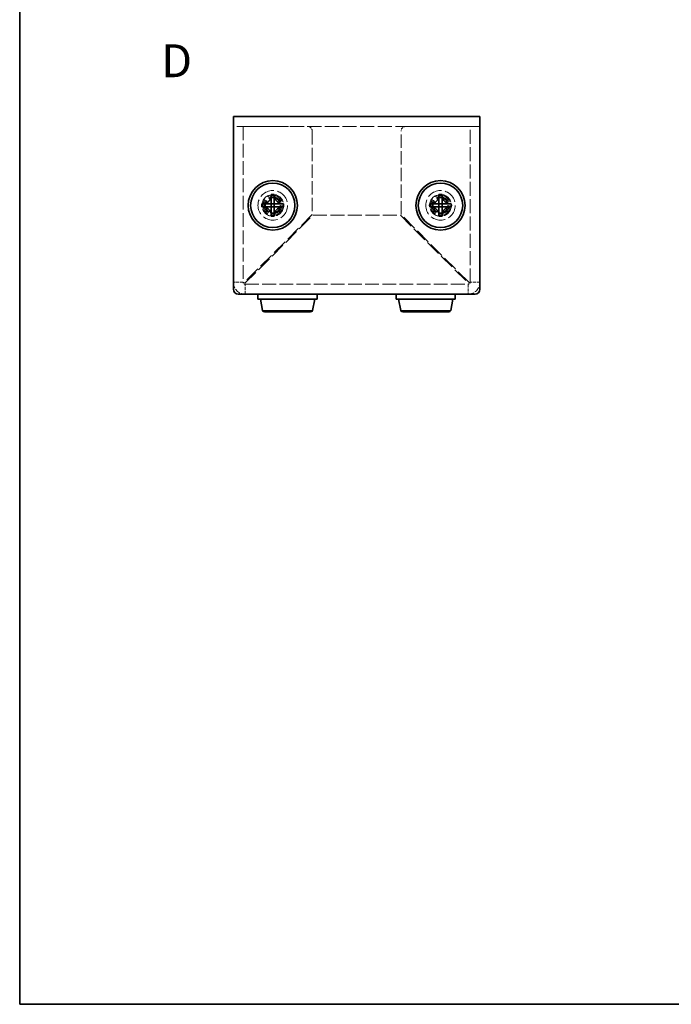
# Model space of a CAD drawing. Units: millimetres. Extents: x 10 to 681, y 5 to 193.
# Drawn here: x 10 to 76, y 5 to 105 of the extents above; entities that cross this region are included whole.
import ezdxf

# ---------------------------------------------------------------- set-up
doc = ezdxf.new("R2010")
doc.units = ezdxf.units.MM
doc.header["$LTSCALE"] = 0.666667
doc.linetypes.add('DASHED', pattern=[0.2067, 0.1654, -0.0413])
for name, color, linetype, lineweight in [('Border (ISO)', 7, 'Continuous', 35), ('Hidden (ISO)', 7, 'DASHED', 18), ('Symbol (ISO) @ 1', 7, 'Continuous', 18), ('Visible (ISO)', 7, 'Continuous', 35), ('Visible Narrow (ISO)', 7, 'Continuous', 25)]:
    doc.layers.add(name, color=color, linetype=linetype, lineweight=lineweight)
doc.styles.add('Note Text (TK)', font='txt')

# ---------------------------------------------------------------- blocks, each defined once
blk = doc.blocks.new('図面枠 tk図枠')
at = {"layer": 'Border (ISO)'}
for p, q in [((14.5, 289), (14.5, 8)), ((14.5, 8), (405.5, 8))]:
    blk.add_line(p, q, dxfattribs=at)

msp = doc.modelspace()

# ---------------------------------------------------------------- linework, layer by layer
at = {"layer": 'Hidden (ISO)', "ltscale": 12.958739}
msp.add_line((56.324, 94.276), (31.324, 94.276), dxfattribs=at)
at = {"layer": 'Hidden (ISO)', "ltscale": 12.739881}
for p, q in [((32.324, 94.276), (32.324, 78.476)), ((55.324, 78.476), (55.324, 94.276))]:
    msp.add_line(p, q, dxfattribs=at)
at = {"layer": 'Hidden (ISO)', "ltscale": 11.611031}
for p, q in [((32.424, 94.276), (38.824, 94.276)), ((48.824, 94.276), (55.224, 94.276))]:
    msp.add_line(p, q, dxfattribs=at)
at = {"layer": 'Hidden (ISO)', "ltscale": 12.234092}
for p, q in [((39.324, 93.776), (39.324, 85.347)), ((48.324, 85.347), (48.324, 93.776))]:
    msp.add_line(p, q, dxfattribs=at)
at = {"layer": 'Hidden (ISO)', "ltscale": 0.001254}
for p, q in [((35.168, 86.431), (35.168, 86.431)), ((52.168, 86.431), (52.168, 86.431))]:
    msp.add_line(p, q, dxfattribs=at)
at = {"layer": 'Hidden (ISO)', "ltscale": 0.001251}
for p, q in [((35.479, 86.432), (35.479, 86.432)), ((52.479, 86.432), (52.479, 86.432))]:
    msp.add_line(p, q, dxfattribs=at)
at = {"layer": 'Hidden (ISO)', "ltscale": 14.162662}
for p, q in [((39.324, 85.347), (32.424, 78.447)), ((32.494, 78.376), (39.394, 85.276)), ((48.253, 85.276), (55.153, 78.376)), ((55.224, 78.447), (48.324, 85.347))]:
    msp.add_line(p, q, dxfattribs=at)
at = {"layer": 'Hidden (ISO)', "ltscale": 12.857153}
msp.add_line((39.394, 85.276), (48.253, 85.276), dxfattribs=at)
at = {"layer": 'Hidden (ISO)', "ltscale": 12.615831}
msp.add_line((32.524, 78.276), (55.124, 78.276), dxfattribs=at)
at = {"layer": 'Hidden (ISO)', "ltscale": 13.678923}
for centre in [(35.324, 86.276), (52.324, 86.276)]:
    msp.add_circle(centre, 1.5, dxfattribs=at)
at = {"layer": 'Hidden (ISO)', "ltscale": 12.539013}
for centre in [(35.324, 86.276), (52.324, 86.276)]:
    msp.add_circle(centre, 1.1, dxfattribs=at)
at = {"layer": 'Hidden (ISO)', "ltscale": 15.198803}
for centre in [(35.324, 86.276), (52.324, 86.276)]:
    msp.add_circle(centre, 1, dxfattribs=at)
at = {"layer": 'Hidden (ISO)', "ltscale": 13.222959}
for centre in [(35.324, 86.276), (52.324, 86.276)]:
    msp.add_circle(centre, 0.87, dxfattribs=at)
at = {"layer": 'Hidden (ISO)', "ltscale": 11.908262}
for centre in [(35.324, 86.276), (52.324, 86.276)]:
    msp.add_circle(centre, 0.783, dxfattribs=at)
at = {"layer": 'Hidden (ISO)', "ltscale": 11.469321}
for centre in [(35.324, 86.276), (52.324, 86.276)]:
    msp.add_circle(centre, 0.755, dxfattribs=at)
at = {"layer": 'Hidden (ISO)', "ltscale": 2.243818}
for centre, start, end in [((38.824, 93.776), 0, 90), ((48.824, 93.776), 90, 180)]:
    msp.add_arc(centre, 0.5, start, end, dxfattribs=at)
at = {"layer": 'Hidden (ISO)', "ltscale": 5.385303}
for centre, start, end in [((32.524, 78.476), 180, 270), ((55.124, 78.476), 270, 0)]:
    msp.add_arc(centre, 1.2, start, end, dxfattribs=at)
at = {"layer": 'Hidden (ISO)', "ltscale": 0.897467}
for centre, start, end in [((32.524, 78.476), 180, 270), ((55.124, 78.476), 270, 0)]:
    msp.add_arc(centre, 0.2, start, end, dxfattribs=at)
at = {"layer": 'Hidden (ISO)', "ltscale": 4.18771}
for points in [[(34.263, 86.431), (34.331, 86.431), (34.401, 86.439), (34.546, 86.47), (34.616, 86.494), (34.755, 86.561), (34.836, 86.613), (34.959, 86.735), (35.021, 86.809), (35.1, 86.973), (35.128, 87.043), (35.161, 87.2), (35.169, 87.27), (35.169, 87.336)], [(51.263, 86.431), (51.331, 86.431), (51.401, 86.439), (51.546, 86.47), (51.616, 86.494), (51.755, 86.561), (51.836, 86.613), (51.959, 86.735), (52.021, 86.809), (52.1, 86.973), (52.128, 87.043), (52.161, 87.2), (52.169, 87.27), (52.169, 87.336)], [(36.384, 86.121), (36.316, 86.121), (36.247, 86.113), (36.101, 86.082), (36.031, 86.058), (35.893, 85.992), (35.811, 85.94), (35.689, 85.818), (35.626, 85.744), (35.547, 85.58), (35.519, 85.51), (35.486, 85.353), (35.479, 85.283), (35.479, 85.216)], [(53.384, 86.121), (53.316, 86.121), (53.247, 86.113), (53.101, 86.082), (53.031, 86.058), (52.893, 85.992), (52.811, 85.94), (52.689, 85.818), (52.626, 85.744), (52.547, 85.58), (52.519, 85.51), (52.486, 85.353), (52.479, 85.283), (52.479, 85.216)]]:
    msp.add_open_spline(points, degree=3, knots=[0, 0, 0, 0, 0.0215857, 0.0215857, 0.0464278, 0.0464278, 0.0753938, 0.0753938, 0.0930243, 0.0930243, 0.1012301, 0.1012301, 0.1073865, 0.1073865, 0.1073865, 0.1073865], dxfattribs=at)
at = {"layer": 'Hidden (ISO)', "ltscale": 4.186769}
for points in [[(35.479, 87.336), (35.479, 87.269), (35.486, 87.2), (35.518, 87.054), (35.542, 86.985), (35.609, 86.845), (35.66, 86.764), (35.783, 86.641), (35.857, 86.579), (36.02, 86.501), (36.09, 86.472), (36.247, 86.439), (36.317, 86.431), (36.384, 86.431)], [(52.479, 87.336), (52.479, 87.269), (52.486, 87.2), (52.518, 87.054), (52.542, 86.985), (52.609, 86.845), (52.66, 86.764), (52.783, 86.641), (52.857, 86.579), (53.02, 86.501), (53.09, 86.472), (53.247, 86.439), (53.317, 86.431), (53.384, 86.431)]]:
    msp.add_open_spline(points, degree=3, knots=[0, 0, 0, 0, 0.0215644, 0.0215644, 0.0462238, 0.0462238, 0.074939, 0.074939, 0.0925656, 0.0925656, 0.1007026, 0.1007026, 0.1067833, 0.1067833, 0.1067833, 0.1067833], dxfattribs=at)
at = {"layer": 'Hidden (ISO)', "ltscale": 4.18677}
for points in [[(35.169, 85.216), (35.169, 85.283), (35.161, 85.353), (35.127, 85.511), (35.099, 85.582), (35.021, 85.744), (34.958, 85.818), (34.835, 85.941), (34.753, 85.992), (34.614, 86.059), (34.545, 86.083), (34.4, 86.114), (34.33, 86.121), (34.263, 86.121)], [(52.169, 85.216), (52.169, 85.283), (52.161, 85.353), (52.127, 85.511), (52.099, 85.582), (52.021, 85.744), (51.958, 85.818), (51.835, 85.941), (51.753, 85.992), (51.614, 86.059), (51.545, 86.083), (51.4, 86.114), (51.33, 86.121), (51.263, 86.121)]]:
    msp.add_open_spline(points, degree=3, knots=[0, 0, 0, 0, 0.0215122, 0.0215122, 0.0503754, 0.0503754, 0.1125812, 0.1125812, 0.2123981, 0.2123981, 0.298194, 0.298194, 0.3734363, 0.3734363, 0.3734363, 0.3734363], dxfattribs=at)
at = {"layer": 'Hidden (ISO)', "ltscale": 0.020393}
for points in [[(35.168, 86.432), (35.168, 86.432), (35.168, 86.432), (35.168, 86.432)], [(52.168, 86.432), (52.168, 86.432), (52.168, 86.432), (52.168, 86.432)]]:
    msp.add_open_spline(points, degree=3, dxfattribs=at)
at = {"layer": 'Hidden (ISO)', "ltscale": 1.062098}
for points in [[(35.168, 86.121), (35.168, 86.121), (35.168, 86.121), (35.168, 86.12), (35.168, 86.12), (35.168, 86.117), (35.169, 86.113), (35.169, 86.099), (35.169, 86.088), (35.169, 86.058), (35.169, 86.037), (35.169, 85.982), (35.169, 85.947), (35.169, 85.911)], [(52.168, 86.121), (52.168, 86.121), (52.168, 86.121), (52.168, 86.12), (52.168, 86.12), (52.168, 86.117), (52.169, 86.113), (52.169, 86.099), (52.169, 86.088), (52.169, 86.058), (52.169, 86.037), (52.169, 85.982), (52.169, 85.947), (52.169, 85.911)]]:
    msp.add_open_spline(points, degree=3, knots=[0, 0, 0, 0, 0.00051932, 0.00051932, 0.0020785, 0.0020785, 0.00678282, 0.00678282, 0.01361294, 0.01361294, 0.02328413, 0.02328413, 0.03713117, 0.03713117, 0.03713117, 0.03713117], dxfattribs=at)
at = {"layer": 'Hidden (ISO)', "ltscale": 0.017637}
for points in [[(35.479, 86.432), (35.479, 86.432), (35.479, 86.432), (35.479, 86.432)], [(52.479, 86.432), (52.479, 86.432), (52.479, 86.432), (52.479, 86.432)]]:
    msp.add_open_spline(points, degree=3, dxfattribs=at)
at = {"layer": 'Hidden (ISO)', "ltscale": 2.856945}
for points in [[(32.324, 78.476), (31.99, 78.476), (31.657, 78.476), (31.324, 78.476)], [(32.524, 77.276), (32.524, 77.61), (32.524, 77.943), (32.524, 78.276)], [(55.124, 78.276), (55.124, 77.943), (55.124, 77.61), (55.124, 77.276)], [(56.324, 78.476), (55.99, 78.476), (55.657, 78.476), (55.324, 78.476)]]:
    msp.add_open_spline(points, degree=3, dxfattribs=at)
at = {"layer": 'Hidden (ISO)', "ltscale": 0.453031}
for points in [[(32.324, 78.476), (32.324, 78.467), (32.371, 78.457), (32.424, 78.447)], [(32.524, 78.276), (32.514, 78.276), (32.504, 78.324), (32.494, 78.376)], [(55.124, 78.276), (55.133, 78.276), (55.143, 78.324), (55.153, 78.376)], [(55.324, 78.476), (55.324, 78.467), (55.276, 78.457), (55.224, 78.447)]]:
    msp.add_open_spline(points, degree=3, dxfattribs=at)
at = {"layer": 'Visible (ISO)'}
for p, q in [((31.324, 95.276), (56.324, 95.276)), ((31.324, 95.276), (31.324, 94.176)), ((56.324, 94.176), (56.324, 95.276)), ((31.324, 77.776), (31.324, 94.176)), ((56.324, 94.176), (56.324, 77.776)), ((35.169, 87.373), (35.169, 87.336)), ((35.479, 87.336), (35.479, 87.373)), ((52.169, 87.373), (52.169, 87.336)), ((52.479, 87.336), (52.479, 87.373)), ((34.263, 86.431), (34.227, 86.431)), ((34.227, 86.121), (34.263, 86.121)), ((35.169, 86.121), (35.169, 86.431)), ((35.169, 86.431), (35.479, 86.431)), ((35.169, 86.121), (35.479, 86.121)), ((35.479, 86.431), (35.479, 86.121)), ((36.42, 86.431), (36.384, 86.431)), ((36.384, 86.121), (36.42, 86.121)), ((51.263, 86.431), (51.227, 86.431)), ((51.227, 86.121), (51.263, 86.121)), ((52.169, 86.121), (52.169, 86.431)), ((52.169, 86.431), (52.479, 86.431)), ((52.169, 86.121), (52.479, 86.121)), ((52.479, 86.431), (52.479, 86.121)), ((53.42, 86.431), (53.384, 86.431)), ((53.384, 86.121), (53.42, 86.121)), ((35.169, 85.216), (35.169, 85.18)), ((35.479, 85.18), (35.479, 85.216)), ((52.169, 85.216), (52.169, 85.18)), ((52.479, 85.18), (52.479, 85.216)), ((55.824, 77.276), (31.824, 77.276)), ((33.824, 77.276), (33.824, 76.776)), ((39.824, 77.276), (39.824, 76.776)), ((47.824, 77.276), (47.824, 76.776)), ((53.824, 77.276), (53.824, 76.776)), ((33.824, 76.776), (39.824, 76.776)), ((34.292, 75.639), (34.074, 76.776)), ((39.355, 75.639), (39.574, 76.776)), ((47.824, 76.776), (53.824, 76.776)), ((48.292, 75.639), (48.074, 76.776)), ((53.355, 75.639), (53.574, 76.776)), ((39.158, 75.476), (34.489, 75.476)), ((53.158, 75.476), (48.489, 75.476))]:
    msp.add_line(p, q, dxfattribs=at)
for centre, radius in [((35.324, 86.276), 2.5), ((35.324, 86.276), 2.25), ((52.324, 86.276), 2.5), ((52.324, 86.276), 2.25)]:
    msp.add_circle(centre, radius, dxfattribs=at)
for centre, radius, start, end in [((31.824, 77.776), 0.5, 180, 270), ((55.824, 77.776), 0.5, 270, 0), ((34.489, 75.676), 0.2, 190.88553, 270), ((39.158, 75.676), 0.2, 270, 349.11447), ((48.489, 75.676), 0.2, 190.88553, 270), ((53.158, 75.676), 0.2, 270, 349.11447)]:
    msp.add_arc(centre, radius, start, end, dxfattribs=at)
for centre, major_axis in [((35.324, 85.36), (2.644, 0)), ((52.324, 85.36), (2.644, 0)), ((36.24, 86.276), (0, 2.644)), ((34.407, 86.276), (0, -2.644)), ((53.24, 86.276), (0, 2.644)), ((51.407, 86.276), (0, -2.644)), ((35.324, 87.193), (-2.644, 0)), ((52.324, 87.193), (-2.644, 0))]:
    msp.add_ellipse(centre, major_axis=major_axis, ratio=0.762812, start_param=1.512136, end_param=1.629457, dxfattribs=at)
for points, knots in [([(35.169, 87.336), (35.169, 87.269), (35.161, 87.2), (35.13, 87.054), (35.105, 86.985), (35.039, 86.845), (34.987, 86.764), (34.864, 86.641), (34.791, 86.579), (34.628, 86.501), (34.558, 86.472), (34.4, 86.439), (34.33, 86.431), (34.263, 86.431)], [0, 0, 0, 0, 0.0215644, 0.0215644, 0.0462238, 0.0462238, 0.074939, 0.074939, 0.0925656, 0.0925656, 0.1007026, 0.1007026, 0.1067833, 0.1067833, 0.1067833, 0.1067833]), ([(35.168, 86.432), (35.169, 86.433), (35.169, 86.446), (35.169, 86.47), (35.169, 86.482), (35.169, 86.497), (35.169, 86.513), (35.169, 86.563), (35.169, 86.633), (35.169, 86.711), (35.169, 86.816), (35.169, 86.936), (35.169, 87.049), (35.169, 87.105), (35.169, 87.159), (35.169, 87.208), (35.169, 87.233), (35.169, 87.256), (35.169, 87.277), (35.169, 87.288), (35.169, 87.298), (35.169, 87.308), (35.169, 87.318), (35.169, 87.328), (35.169, 87.336)], [-0.05527181, -0.05527181, -0.05527181, -0.05527181, -0.04379478, -0.04379478, -0.04379478, -0.03799548, -0.03799548, -0.03799548, -0.02059759, -0.02059759, -0.02059759, 0.00259961, 0.00259961, 0.00259961, 0.01419821, 0.01419821, 0.01419821, 0.01999751, 0.01999751, 0.01999751, 0.02289716, 0.02289716, 0.02289716, 0.02579681, 0.02579681, 0.02579681, 0.02579681]), ([(36.384, 86.431), (36.316, 86.431), (36.247, 86.439), (36.101, 86.47), (36.031, 86.494), (35.893, 86.561), (35.811, 86.613), (35.689, 86.735), (35.626, 86.809), (35.547, 86.973), (35.519, 87.043), (35.486, 87.2), (35.479, 87.27), (35.479, 87.336)], [0, 0, 0, 0, 0.0215857, 0.0215857, 0.0464278, 0.0464278, 0.0753938, 0.0753938, 0.0930243, 0.0930243, 0.1012301, 0.1012301, 0.1073865, 0.1073865, 0.1073865, 0.1073865]), ([(35.479, 87.336), (35.479, 87.283), (35.479, 87.211), (35.479, 87.131), (35.479, 87.051), (35.479, 86.963), (35.479, 86.877), (35.479, 86.762), (35.479, 86.652), (35.479, 86.569), (35.479, 86.487), (35.479, 86.433), (35.479, 86.432)], [-0.02579681, -0.02579681, -0.02579681, -0.02579681, -0.00839891, -0.00839891, -0.00839891, 0.00899899, 0.00899899, 0.00899899, 0.03219619, 0.03219619, 0.03219619, 0.05533318, 0.05533318, 0.05533318, 0.05533318]), ([(52.169, 87.336), (52.169, 87.269), (52.161, 87.2), (52.13, 87.054), (52.105, 86.985), (52.039, 86.845), (51.987, 86.764), (51.864, 86.641), (51.791, 86.579), (51.628, 86.501), (51.558, 86.472), (51.4, 86.439), (51.33, 86.431), (51.263, 86.431)], [0, 0, 0, 0, 0.0215644, 0.0215644, 0.0462238, 0.0462238, 0.074939, 0.074939, 0.0925656, 0.0925656, 0.1007026, 0.1007026, 0.1067833, 0.1067833, 0.1067833, 0.1067833]), ([(52.168, 86.432), (52.169, 86.433), (52.169, 86.446), (52.169, 86.47), (52.169, 86.482), (52.169, 86.497), (52.169, 86.513), (52.169, 86.563), (52.169, 86.633), (52.169, 86.711), (52.169, 86.816), (52.169, 86.936), (52.169, 87.049), (52.169, 87.105), (52.169, 87.159), (52.169, 87.208), (52.169, 87.233), (52.169, 87.256), (52.169, 87.277), (52.169, 87.288), (52.169, 87.298), (52.169, 87.308), (52.169, 87.318), (52.169, 87.328), (52.169, 87.336)], [-0.05527181, -0.05527181, -0.05527181, -0.05527181, -0.04379478, -0.04379478, -0.04379478, -0.03799548, -0.03799548, -0.03799548, -0.02059759, -0.02059759, -0.02059759, 0.00259961, 0.00259961, 0.00259961, 0.01419821, 0.01419821, 0.01419821, 0.01999751, 0.01999751, 0.01999751, 0.02289716, 0.02289716, 0.02289716, 0.02579681, 0.02579681, 0.02579681, 0.02579681]), ([(53.384, 86.431), (53.316, 86.431), (53.247, 86.439), (53.101, 86.47), (53.031, 86.494), (52.893, 86.561), (52.811, 86.613), (52.689, 86.735), (52.626, 86.809), (52.547, 86.973), (52.519, 87.043), (52.486, 87.2), (52.479, 87.27), (52.479, 87.336)], [0, 0, 0, 0, 0.0215857, 0.0215857, 0.0464278, 0.0464278, 0.0753938, 0.0753938, 0.0930243, 0.0930243, 0.1012301, 0.1012301, 0.1073865, 0.1073865, 0.1073865, 0.1073865]), ([(52.479, 87.336), (52.479, 87.283), (52.479, 87.211), (52.479, 87.131), (52.479, 87.051), (52.479, 86.963), (52.479, 86.877), (52.479, 86.762), (52.479, 86.652), (52.479, 86.569), (52.479, 86.487), (52.479, 86.433), (52.479, 86.432)], [-0.02579681, -0.02579681, -0.02579681, -0.02579681, -0.00839891, -0.00839891, -0.00839891, 0.00899899, 0.00899899, 0.00899899, 0.03219619, 0.03219619, 0.03219619, 0.05533318, 0.05533318, 0.05533318, 0.05533318]), ([(34.263, 86.431), (34.272, 86.431), (34.291, 86.431), (34.332, 86.431), (34.414, 86.431), (34.603, 86.431), (34.875, 86.431), (35.06, 86.431), (35.147, 86.431), (35.167, 86.431), (35.168, 86.431)], [-0.02579681, -0.02579681, -0.02579681, -0.02579681, -0.02289716, -0.01999751, -0.01419821, -0.00259961, 0.02059759, 0.03799548, 0.04379478, 0.05533318, 0.05533318, 0.05533318, 0.05533318]), ([(34.263, 86.121), (34.331, 86.121), (34.401, 86.113), (34.546, 86.082), (34.616, 86.058), (34.755, 85.992), (34.836, 85.94), (34.959, 85.818), (35.021, 85.744), (35.1, 85.58), (35.128, 85.51), (35.161, 85.353), (35.169, 85.283), (35.169, 85.216)], [0, 0, 0, 0, 0.0215857, 0.0215857, 0.0464278, 0.0464278, 0.0753938, 0.0753938, 0.0930243, 0.0930243, 0.1012301, 0.1012301, 0.1073865, 0.1073865, 0.1073865, 0.1073865]), ([(35.168, 86.121), (35.167, 86.121), (35.113, 86.121), (35.031, 86.121), (34.948, 86.121), (34.838, 86.121), (34.723, 86.121), (34.637, 86.121), (34.549, 86.121), (34.469, 86.121), (34.389, 86.121), (34.317, 86.121), (34.263, 86.121)], [-0.05533318, -0.05533318, -0.05533318, -0.05533318, -0.03219619, -0.03219619, -0.03219619, -0.00899899, -0.00899899, -0.00899899, 0.00839891, 0.00839891, 0.00839891, 0.02579681, 0.02579681, 0.02579681, 0.02579681]), ([(35.169, 85.216), (35.169, 85.269), (35.169, 85.341), (35.169, 85.421), (35.169, 85.501), (35.169, 85.59), (35.169, 85.676), (35.169, 85.79), (35.169, 85.901), (35.169, 85.983), (35.169, 86.066), (35.169, 86.12), (35.169, 86.12)], [-0.02579681, -0.02579681, -0.02579681, -0.02579681, -0.00839891, -0.00839891, -0.00839891, 0.00899899, 0.00899899, 0.00899899, 0.03219619, 0.03219619, 0.03219619, 0.05533318, 0.05533318, 0.05533318, 0.05533318]), ([(35.479, 86.432), (35.48, 86.431), (35.534, 86.431), (35.616, 86.431), (35.699, 86.431), (35.809, 86.431), (35.924, 86.431), (36.01, 86.431), (36.098, 86.431), (36.179, 86.431), (36.259, 86.431), (36.33, 86.431), (36.384, 86.431)], [-0.05533318, -0.05533318, -0.05533318, -0.05533318, -0.03219619, -0.03219619, -0.03219619, -0.00899899, -0.00899899, -0.00899899, 0.00839891, 0.00839891, 0.00839891, 0.02579681, 0.02579681, 0.02579681, 0.02579681]), ([(35.479, 85.216), (35.479, 85.283), (35.486, 85.353), (35.52, 85.511), (35.548, 85.582), (35.626, 85.744), (35.689, 85.818), (35.812, 85.941), (35.894, 85.992), (36.033, 86.059), (36.103, 86.083), (36.247, 86.114), (36.317, 86.121), (36.384, 86.121)], [0, 0, 0, 0, 0.0215122, 0.0215122, 0.0503754, 0.0503754, 0.1125812, 0.1125812, 0.2123981, 0.2123981, 0.298194, 0.298194, 0.3734363, 0.3734363, 0.3734363, 0.3734363]), ([(35.843, 86.121), (35.814, 86.121), (35.786, 86.121), (35.758, 86.121), (35.68, 86.121), (35.61, 86.121), (35.561, 86.121), (35.544, 86.121), (35.529, 86.121), (35.517, 86.121), (35.494, 86.121), (35.48, 86.121), (35.479, 86.121)], [0.01453181, 0.01453181, 0.01453181, 0.01453181, 0.02059759, 0.02059759, 0.02059759, 0.03799549, 0.03799549, 0.03799549, 0.0437881, 0.0437881, 0.0437881, 0.05527164, 0.05527164, 0.05527164, 0.05527164]), ([(35.479, 85.911), (35.479, 85.956), (35.479, 86), (35.479, 86.059), (35.479, 86.078), (35.479, 86.1), (35.479, 86.107), (35.479, 86.117), (35.479, 86.12), (35.479, 86.121)], [0, 0, 0, 0, 0.01742828, 0.01742828, 0.02678318, 0.02678318, 0.03182085, 0.03182085, 0.03711125, 0.03711125, 0.03711125, 0.03711125]), ([(35.479, 85.911), (35.479, 85.889), (35.479, 85.765), (35.479, 85.556), (35.479, 85.366), (35.479, 85.285), (35.479, 85.244), (35.479, 85.225), (35.479, 85.216)], [-0.02594106, -0.02594106, -0.02594106, -0.02594106, -0.02059759, 0.00259961, 0.01419821, 0.01999751, 0.02289716, 0.02579681, 0.02579681, 0.02579681, 0.02579681]), ([(35.843, 86.121), (35.935, 86.121), (36.03, 86.121), (36.214, 86.121), (36.307, 86.121), (36.384, 86.121)], [0, 0, 0, 0, 0.03370449, 0.03370449, 0.06749977, 0.06749977, 0.06749977, 0.06749977]), ([(51.263, 86.431), (51.272, 86.431), (51.291, 86.431), (51.332, 86.431), (51.414, 86.431), (51.603, 86.431), (51.875, 86.431), (52.06, 86.431), (52.147, 86.431), (52.167, 86.431), (52.168, 86.431)], [-0.02579681, -0.02579681, -0.02579681, -0.02579681, -0.02289716, -0.01999751, -0.01419821, -0.00259961, 0.02059759, 0.03799548, 0.04379478, 0.05533318, 0.05533318, 0.05533318, 0.05533318]), ([(51.263, 86.121), (51.331, 86.121), (51.401, 86.113), (51.546, 86.082), (51.616, 86.058), (51.755, 85.992), (51.836, 85.94), (51.959, 85.818), (52.021, 85.744), (52.1, 85.58), (52.128, 85.51), (52.161, 85.353), (52.169, 85.283), (52.169, 85.216)], [0, 0, 0, 0, 0.0215857, 0.0215857, 0.0464278, 0.0464278, 0.0753938, 0.0753938, 0.0930243, 0.0930243, 0.1012301, 0.1012301, 0.1073865, 0.1073865, 0.1073865, 0.1073865]), ([(52.168, 86.121), (52.167, 86.121), (52.113, 86.121), (52.031, 86.121), (51.948, 86.121), (51.838, 86.121), (51.723, 86.121), (51.637, 86.121), (51.549, 86.121), (51.469, 86.121), (51.389, 86.121), (51.317, 86.121), (51.263, 86.121)], [-0.05533318, -0.05533318, -0.05533318, -0.05533318, -0.03219619, -0.03219619, -0.03219619, -0.00899899, -0.00899899, -0.00899899, 0.00839891, 0.00839891, 0.00839891, 0.02579681, 0.02579681, 0.02579681, 0.02579681]), ([(52.169, 85.216), (52.169, 85.269), (52.169, 85.341), (52.169, 85.421), (52.169, 85.501), (52.169, 85.59), (52.169, 85.676), (52.169, 85.79), (52.169, 85.901), (52.169, 85.983), (52.169, 86.066), (52.169, 86.12), (52.169, 86.12)], [-0.02579681, -0.02579681, -0.02579681, -0.02579681, -0.00839891, -0.00839891, -0.00839891, 0.00899899, 0.00899899, 0.00899899, 0.03219619, 0.03219619, 0.03219619, 0.05533318, 0.05533318, 0.05533318, 0.05533318]), ([(52.479, 86.432), (52.48, 86.431), (52.534, 86.431), (52.616, 86.431), (52.699, 86.431), (52.809, 86.431), (52.924, 86.431), (53.01, 86.431), (53.098, 86.431), (53.179, 86.431), (53.259, 86.431), (53.33, 86.431), (53.384, 86.431)], [-0.05533318, -0.05533318, -0.05533318, -0.05533318, -0.03219619, -0.03219619, -0.03219619, -0.00899899, -0.00899899, -0.00899899, 0.00839891, 0.00839891, 0.00839891, 0.02579681, 0.02579681, 0.02579681, 0.02579681]), ([(52.479, 85.216), (52.479, 85.283), (52.486, 85.353), (52.52, 85.511), (52.548, 85.582), (52.626, 85.744), (52.689, 85.818), (52.812, 85.941), (52.894, 85.992), (53.033, 86.059), (53.103, 86.083), (53.247, 86.114), (53.317, 86.121), (53.384, 86.121)], [0, 0, 0, 0, 0.0215122, 0.0215122, 0.0503754, 0.0503754, 0.1125812, 0.1125812, 0.2123981, 0.2123981, 0.298194, 0.298194, 0.3734363, 0.3734363, 0.3734363, 0.3734363]), ([(52.843, 86.121), (52.814, 86.121), (52.786, 86.121), (52.758, 86.121), (52.68, 86.121), (52.61, 86.121), (52.561, 86.121), (52.544, 86.121), (52.529, 86.121), (52.517, 86.121), (52.494, 86.121), (52.48, 86.121), (52.479, 86.121)], [0.01453181, 0.01453181, 0.01453181, 0.01453181, 0.02059759, 0.02059759, 0.02059759, 0.03799549, 0.03799549, 0.03799549, 0.0437881, 0.0437881, 0.0437881, 0.05527164, 0.05527164, 0.05527164, 0.05527164]), ([(52.479, 85.911), (52.479, 85.956), (52.479, 86), (52.479, 86.059), (52.479, 86.078), (52.479, 86.1), (52.479, 86.107), (52.479, 86.117), (52.479, 86.12), (52.479, 86.121)], [0, 0, 0, 0, 0.01742828, 0.01742828, 0.02678318, 0.02678318, 0.03182085, 0.03182085, 0.03711125, 0.03711125, 0.03711125, 0.03711125]), ([(52.479, 85.911), (52.479, 85.889), (52.479, 85.765), (52.479, 85.556), (52.479, 85.366), (52.479, 85.285), (52.479, 85.244), (52.479, 85.225), (52.479, 85.216)], [-0.02594106, -0.02594106, -0.02594106, -0.02594106, -0.02059759, 0.00259961, 0.01419821, 0.01999751, 0.02289716, 0.02579681, 0.02579681, 0.02579681, 0.02579681]), ([(52.843, 86.121), (52.935, 86.121), (53.03, 86.121), (53.214, 86.121), (53.307, 86.121), (53.384, 86.121)], [0, 0, 0, 0, 0.03370449, 0.03370449, 0.06749977, 0.06749977, 0.06749977, 0.06749977])]:
    msp.add_open_spline(points, degree=3, knots=knots, dxfattribs=at)
at = {"layer": 'Visible Narrow (ISO)'}
for p, q in [((34.292, 75.639), (39.355, 75.639)), ((48.292, 75.639), (53.355, 75.639))]:
    msp.add_line(p, q, dxfattribs=at)

# ---------------------------------------------------------------- block references
at = {"xscale": 0.6666666666666666, "yscale": 0.6666666666666666, "zscale": 0.6666666666666666}
msp.add_blockref('図面枠 tk図枠', (0, 0), dxfattribs=at)

# ---------------------------------------------------------------- texts
at = {"layer": 'Symbol (ISO) @ 1', "color": 7, "insert": (24.012, 100.923), "char_height": 3.33333, "width": 3.42316, "attachment_point": 4, "line_spacing_factor": 1.5, "style": 'Note Text (TK)'}
msp.add_mtext('{\\fArial|b1|i0;\\H3.3333;D}', dxfattribs=at)

doc.saveas('drawing.dxf')
